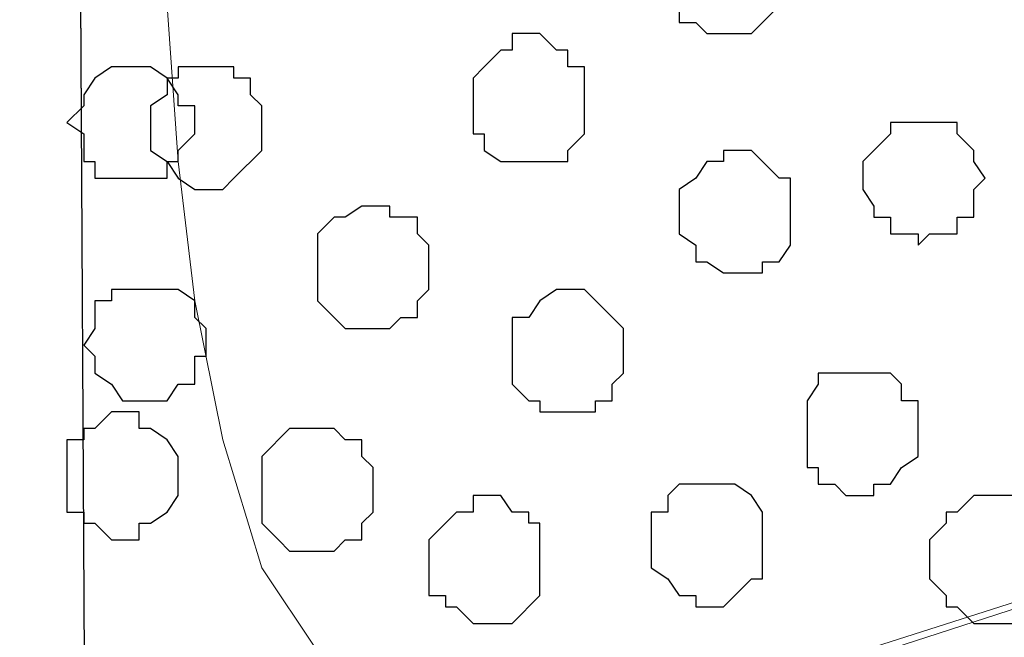
# Model space of a CAD drawing. Units: centimetres. Extents: x -8.5 to 9.2, y -11.1 to 13.4.
# Drawn here: x 1.1 to 1.5, y -3.5 to -3.3 of the extents above; entities that cross this region are included whole.
import ezdxf

# ---------------------------------------------------------------- set-up
doc = ezdxf.new("R2010")
doc.units = ezdxf.units.CM
doc.header["$MEASUREMENT"] = 0
doc.layers.add('Layer 1', color=7, linetype='Continuous')

msp = doc.modelspace()

# ---------------------------------------------------------------- linework, layer by layer
at = {"layer": 'Layer 1'}
msp.add_open_spline([(0.92851, -9.16236), (0.92851, -9.16236), (1.20579, -9.16164), (1.20579, -9.16164), (1.20579, -9.16164), (1.20579, -9.16164), (1.16769, -2.36502), (1.16769, -2.36502), (1.16769, -2.36502), (1.16769, -2.36502), (0.92851, -2.36502), (0.92851, -2.36502), (0.92851, -2.36502), (0.92851, -2.36502), (0.92851, -9.16236), (0.92851, -9.16236)], degree=3, knots=[0, 0, 0, 0, 0.25, 0.25, 0.25, 0.25, 0.5, 0.5, 0.5, 0.5, 0.75, 0.75, 0.75, 0.75, 1, 1, 1, 1], dxfattribs=at)
at = {"layer": 'Layer 1', "color": 254}
msp.add_open_spline([(2.35091, -5.42996), (2.35091, -3.8489), (2.35091, -2.36502), (2.35091, -2.36502), (2.35091, -2.36502), (2.35091, -2.36502), (1.16769, -2.36502), (1.16769, -2.36502), (1.16769, -2.36502), (1.16769, -2.36502), (1.20579, -9.16164), (1.20579, -9.16164), (1.20579, -9.16164), (2.35091, -9.16164), (2.35091, -9.16164), (2.35091, -9.16164), (2.35091, -9.16164), (2.35091, -7.63782), (2.35091, -6.13481)], degree=3, knots=[0.3831866, 0.3831866, 0.3831866, 0.3831866, 0.5, 0.5, 0.5, 0.5, 0.75, 0.75, 0.75, 0.75, 1, 1, 1, 1.25, 1.25, 1.25, 1.25, 1.3683751, 1.3683751, 1.3683751, 1.3683751], dxfattribs=at)
at = {"layer": 'Layer 1', "color": 254, "lineweight": 9}
msp.add_open_spline([(2.35091, -6.13481), (2.35091, -7.63782), (2.35091, -9.16164), (2.35091, -9.16164), (2.35091, -9.16164), (2.35091, -9.16164), (1.20579, -9.16164), (1.20579, -9.16164), (1.20579, -9.16164), (1.20579, -9.16164), (1.16769, -2.36502), (1.16769, -2.36502), (1.16769, -2.36502), (2.35091, -2.36502), (2.35091, -2.36502), (2.35091, -2.36502), (2.35091, -2.36502), (2.35091, -3.8489), (2.35091, -5.42996)], degree=3, knots=[0.3816249, 0.3816249, 0.3816249, 0.3816249, 0.5, 0.5, 0.5, 0.5, 0.75, 0.75, 0.75, 0.75, 1, 1, 1, 1.25, 1.25, 1.25, 1.25, 1.3668134, 1.3668134, 1.3668134, 1.3668134], dxfattribs=at)
at = {"layer": 'Layer 1', "lineweight": 9}
for points, knots in [([(2.24931, -3.27096), (2.24931, -3.27096), (1.34761, -2.98521), (1.34761, -2.98521), (1.34761, -2.98521), (1.34761, -2.98521), (1.31163, -2.98521), (1.31163, -2.98521), (1.31163, -2.98521), (1.31163, -2.98521), (1.30104, -2.98944), (1.30104, -2.98944), (1.30104, -2.98944), (1.30104, -2.98944), (1.28411, -3.00002), (1.28411, -3.00002), (1.28411, -3.00002), (1.28411, -3.00002), (1.26294, -3.02754), (1.26294, -3.02754), (1.26294, -3.02754), (1.26294, -3.02754), (1.24178, -3.06352), (1.24178, -3.06352), (1.24178, -3.06352), (1.24178, -3.06352), (1.22696, -3.11221), (1.22696, -3.11221), (1.22696, -3.11221), (1.22696, -3.11221), (1.21638, -3.15877), (1.21638, -3.15877), (1.21638, -3.15877), (1.21638, -3.15877), (1.21003, -3.21804), (1.21003, -3.21804), (1.21003, -3.21804), (1.21003, -3.21804), (1.20579, -3.27519), (1.20579, -3.27519), (1.20579, -3.27519), (1.20579, -3.27519), (1.21003, -3.33446), (1.21003, -3.33446), (1.21003, -3.33446), (1.21003, -3.33446), (1.21638, -3.38737), (1.21638, -3.38737), (1.21638, -3.38737), (1.21638, -3.38737), (1.22696, -3.44029), (1.22696, -3.44029), (1.22696, -3.44029), (1.22696, -3.44029), (1.24178, -3.48897), (1.24178, -3.48897), (1.24178, -3.48897), (1.24178, -3.48897), (1.26294, -3.52072), (1.26294, -3.52072), (1.26294, -3.52072), (1.26294, -3.52072), (1.28411, -3.54612), (1.28411, -3.54612), (1.28411, -3.54612), (1.28411, -3.54612), (1.30104, -3.55671), (1.30104, -3.55671), (1.30104, -3.55671), (1.30104, -3.55671), (1.31163, -3.56306), (1.31163, -3.56306), (1.31163, -3.56306), (1.31163, -3.56306), (1.34761, -3.56306), (1.34761, -3.56306), (1.34761, -3.56306), (1.34761, -3.56306), (2.24931, -3.27096), (2.24931, -3.27096)], [0, 0, 0, 0, 0.05, 0.05, 0.05, 0.05, 0.1, 0.1, 0.1, 0.1, 0.15, 0.15, 0.15, 0.15, 0.2, 0.2, 0.2, 0.2, 0.25, 0.25, 0.25, 0.25, 0.3, 0.3, 0.3, 0.3, 0.35, 0.35, 0.35, 0.35, 0.4, 0.4, 0.4, 0.4, 0.45, 0.45, 0.45, 0.45, 0.5, 0.5, 0.5, 0.5, 0.55, 0.55, 0.55, 0.55, 0.6, 0.6, 0.6, 0.6, 0.65, 0.65, 0.65, 0.65, 0.7, 0.7, 0.7, 0.7, 0.75, 0.75, 0.75, 0.75, 0.8, 0.8, 0.8, 0.8, 0.85, 0.85, 0.85, 0.85, 0.9, 0.9, 0.9, 0.9, 0.95, 0.95, 0.95, 0.95, 1, 1, 1, 1]), ([(2.35091, -3.74932), (2.34796, -3.76111), (2.34456, -3.77472), (2.34456, -3.77472), (2.34456, -3.77472), (2.34456, -3.77472), (2.32339, -3.81282), (2.32339, -3.81282), (2.32339, -3.81282), (2.32339, -3.81282), (2.29588, -3.83822), (2.29588, -3.83822), (2.29588, -3.83822), (2.29588, -3.83822), (2.28529, -3.84881), (2.28529, -3.84881), (2.28529, -3.84881), (2.28529, -3.84881), (2.27048, -3.85516), (2.27048, -3.85516), (2.27048, -3.85516), (2.27048, -3.85516), (2.25354, -3.85516), (2.25354, -3.85516), (2.25354, -3.85516), (2.25354, -3.85516), (2.23873, -3.84881), (2.23873, -3.84881), (2.23873, -3.84881), (2.23873, -3.84881), (1.33703, -3.56306), (1.33703, -3.56306), (1.33703, -3.56306), (2.23873, -3.27519), (2.23873, -3.27519), (2.23873, -3.27519), (2.23873, -3.27519), (2.27048, -3.27519), (2.27048, -3.27519), (2.27048, -3.27519), (2.27048, -3.27519), (2.28529, -3.28154), (2.28529, -3.28154), (2.28529, -3.28154), (2.28529, -3.28154), (2.30223, -3.29212), (2.30223, -3.29212), (2.30223, -3.29212), (2.30223, -3.29212), (2.32339, -3.31964), (2.32339, -3.31964), (2.32339, -3.31964), (2.32339, -3.31964), (2.34456, -3.35562), (2.34456, -3.35562), (2.34456, -3.35562), (2.34456, -3.35562), (2.34796, -3.36923), (2.35091, -3.38102)], [0.6216484, 0.6216484, 0.6216484, 0.6216484, 0.65, 0.65, 0.65, 0.65, 0.7, 0.7, 0.7, 0.7, 0.75, 0.75, 0.75, 0.75, 0.8, 0.8, 0.8, 0.8, 0.85, 0.85, 0.85, 0.85, 0.9, 0.9, 0.9, 0.9, 0.95, 0.95, 0.95, 0.95, 1, 1, 1, 1.05, 1.05, 1.05, 1.05, 1.1, 1.1, 1.1, 1.1, 1.15, 1.15, 1.15, 1.15, 1.2, 1.2, 1.2, 1.2, 1.25, 1.25, 1.25, 1.25, 1.3, 1.3, 1.3, 1.3, 1.328351, 1.328351, 1.328351, 1.328351])]:
    msp.add_open_spline(points, degree=3, knots=knots, dxfattribs=at)
at = {"layer": 'Layer 1', "color": 253}
for points, knots in [([(1.39629, -3.26461), (1.39629, -3.26461), (1.39629, -3.25402), (1.39629, -3.25402), (1.39629, -3.25402), (1.39629, -3.25402), (1.40053, -3.24979), (1.40053, -3.24979), (1.40053, -3.24979), (1.40053, -3.24979), (1.40688, -3.24344), (1.40688, -3.24344), (1.40688, -3.24344), (1.40688, -3.24344), (1.41111, -3.24344), (1.41111, -3.24344), (1.41111, -3.24344), (1.41111, -3.24344), (1.41111, -3.23921), (1.41111, -3.23921), (1.41111, -3.23921), (1.41111, -3.23921), (1.42169, -3.23921), (1.42169, -3.23921), (1.42169, -3.23921), (1.42169, -3.23921), (1.42804, -3.24344), (1.42804, -3.24344), (1.42804, -3.24344), (1.42804, -3.24344), (1.43228, -3.24344), (1.43228, -3.24344), (1.43228, -3.24344), (1.43228, -3.24344), (1.43228, -3.24979), (1.43228, -3.24979), (1.43228, -3.24979), (1.43228, -3.24979), (1.43863, -3.24979), (1.43863, -3.24979), (1.43863, -3.24979), (1.43863, -3.24979), (1.43863, -3.27519), (1.43863, -3.27519), (1.43863, -3.27519), (1.43863, -3.27519), (1.42804, -3.28577), (1.42804, -3.28577), (1.42804, -3.28577), (1.42804, -3.28577), (1.41111, -3.28577), (1.41111, -3.28577), (1.41111, -3.28577), (1.41111, -3.28577), (1.40688, -3.28154), (1.40688, -3.28154), (1.40688, -3.28154), (1.40688, -3.28154), (1.40053, -3.28154), (1.40053, -3.28154), (1.40053, -3.28154), (1.40053, -3.28154), (1.40053, -3.27519), (1.40053, -3.27519), (1.40053, -3.27519), (1.40053, -3.27519), (1.39629, -3.27096), (1.39629, -3.27096), (1.39629, -3.27096), (1.39629, -3.27096), (1.39629, -3.26461), (1.39629, -3.26461)], [0, 0, 0, 0, 0.055556, 0.055556, 0.055556, 0.055556, 0.111111, 0.111111, 0.111111, 0.111111, 0.166667, 0.166667, 0.166667, 0.166667, 0.222222, 0.222222, 0.222222, 0.222222, 0.277778, 0.277778, 0.277778, 0.277778, 0.333333, 0.333333, 0.333333, 0.333333, 0.388889, 0.388889, 0.388889, 0.388889, 0.444444, 0.444444, 0.444444, 0.444444, 0.5, 0.5, 0.5, 0.5, 0.555556, 0.555556, 0.555556, 0.555556, 0.611111, 0.611111, 0.611111, 0.611111, 0.666667, 0.666667, 0.666667, 0.666667, 0.722222, 0.722222, 0.722222, 0.722222, 0.777778, 0.777778, 0.777778, 0.777778, 0.833333, 0.833333, 0.833333, 0.833333, 0.888889, 0.888889, 0.888889, 0.888889, 0.944444, 0.944444, 0.944444, 0.944444, 1, 1, 1, 1]), ([(1.19944, -3.31964), (1.19944, -3.31964), (1.19944, -3.31329), (1.19944, -3.31329), (1.19944, -3.31329), (1.19944, -3.31329), (1.20579, -3.30906), (1.20579, -3.30906), (1.20579, -3.30906), (1.20579, -3.30906), (1.20579, -3.30271), (1.20579, -3.30271), (1.20579, -3.30271), (1.20579, -3.30271), (1.21003, -3.30271), (1.21003, -3.30271), (1.21003, -3.30271), (1.21003, -3.30271), (1.21003, -3.29847), (1.21003, -3.29847), (1.21003, -3.29847), (1.21003, -3.29847), (1.23119, -3.29847), (1.23119, -3.29847), (1.23119, -3.29847), (1.23119, -3.29847), (1.23119, -3.30271), (1.23119, -3.30271), (1.23119, -3.30271), (1.23119, -3.30271), (1.23754, -3.30271), (1.23754, -3.30271), (1.23754, -3.30271), (1.23754, -3.30271), (1.23754, -3.30906), (1.23754, -3.30906), (1.23754, -3.30906), (1.23754, -3.30906), (1.24178, -3.31329), (1.24178, -3.31329), (1.24178, -3.31329), (1.24178, -3.31329), (1.24178, -3.33022), (1.24178, -3.33022), (1.24178, -3.33022), (1.24178, -3.33022), (1.23119, -3.34081), (1.23119, -3.34081), (1.23119, -3.34081), (1.23119, -3.34081), (1.22696, -3.34504), (1.22696, -3.34504), (1.22696, -3.34504), (1.22696, -3.34504), (1.21638, -3.34504), (1.21638, -3.34504), (1.21638, -3.34504), (1.21638, -3.34504), (1.21003, -3.34081), (1.21003, -3.34081), (1.21003, -3.34081), (1.21003, -3.34081), (1.20579, -3.33446), (1.20579, -3.33446), (1.20579, -3.33446), (1.20579, -3.33446), (1.19944, -3.33022), (1.19944, -3.33022), (1.19944, -3.33022), (1.19944, -3.33022), (1.19944, -3.31964), (1.19944, -3.31964)], [0, 0, 0, 0, 0.055556, 0.055556, 0.055556, 0.055556, 0.111111, 0.111111, 0.111111, 0.111111, 0.166667, 0.166667, 0.166667, 0.166667, 0.222222, 0.222222, 0.222222, 0.222222, 0.277778, 0.277778, 0.277778, 0.277778, 0.333333, 0.333333, 0.333333, 0.333333, 0.388889, 0.388889, 0.388889, 0.388889, 0.444444, 0.444444, 0.444444, 0.444444, 0.5, 0.5, 0.5, 0.5, 0.555556, 0.555556, 0.555556, 0.555556, 0.611111, 0.611111, 0.611111, 0.611111, 0.666667, 0.666667, 0.666667, 0.666667, 0.722222, 0.722222, 0.722222, 0.722222, 0.777778, 0.777778, 0.777778, 0.777778, 0.833333, 0.833333, 0.833333, 0.833333, 0.888889, 0.888889, 0.888889, 0.888889, 0.944444, 0.944444, 0.944444, 0.944444, 1, 1, 1, 1]), ([(1.47038, -3.34081), (1.47038, -3.34081), (1.47038, -3.33446), (1.47038, -3.33446), (1.47038, -3.33446), (1.47038, -3.33446), (1.48096, -3.32387), (1.48096, -3.32387), (1.48096, -3.32387), (1.48096, -3.32387), (1.48096, -3.31964), (1.48096, -3.31964), (1.48096, -3.31964), (1.48096, -3.31964), (1.50636, -3.31964), (1.50636, -3.31964), (1.50636, -3.31964), (1.50636, -3.31964), (1.50636, -3.32387), (1.50636, -3.32387), (1.50636, -3.32387), (1.50636, -3.32387), (1.51271, -3.33022), (1.51271, -3.33022), (1.51271, -3.33022), (1.51271, -3.33022), (1.51271, -3.33446), (1.51271, -3.33446), (1.51271, -3.33446), (1.51271, -3.33446), (1.51694, -3.34081), (1.51694, -3.34081), (1.51694, -3.34081), (1.51694, -3.34081), (1.51271, -3.34504), (1.51271, -3.34504), (1.51271, -3.34504), (1.51271, -3.34504), (1.51271, -3.35562), (1.51271, -3.35562), (1.51271, -3.35562), (1.51271, -3.35562), (1.50636, -3.35562), (1.50636, -3.35562), (1.50636, -3.35562), (1.50636, -3.35562), (1.50636, -3.36197), (1.50636, -3.36197), (1.50636, -3.36197), (1.50636, -3.36197), (1.49578, -3.36197), (1.49578, -3.36197), (1.49578, -3.36197), (1.49578, -3.36197), (1.49154, -3.36621), (1.49154, -3.36621), (1.49154, -3.36621), (1.49154, -3.36621), (1.49154, -3.36197), (1.49154, -3.36197), (1.49154, -3.36197), (1.49154, -3.36197), (1.48096, -3.36197), (1.48096, -3.36197), (1.48096, -3.36197), (1.48096, -3.36197), (1.48096, -3.35562), (1.48096, -3.35562), (1.48096, -3.35562), (1.48096, -3.35562), (1.47461, -3.35562), (1.47461, -3.35562), (1.47461, -3.35562), (1.47461, -3.35562), (1.47461, -3.35139), (1.47461, -3.35139), (1.47461, -3.35139), (1.47461, -3.35139), (1.47038, -3.34504), (1.47038, -3.34504), (1.47038, -3.34504), (1.47038, -3.34504), (1.47038, -3.34081), (1.47038, -3.34081)], [0, 0, 0, 0, 0.047619, 0.047619, 0.047619, 0.047619, 0.095238, 0.095238, 0.095238, 0.095238, 0.142857, 0.142857, 0.142857, 0.142857, 0.190476, 0.190476, 0.190476, 0.190476, 0.238095, 0.238095, 0.238095, 0.238095, 0.285714, 0.285714, 0.285714, 0.285714, 0.333333, 0.333333, 0.333333, 0.333333, 0.380952, 0.380952, 0.380952, 0.380952, 0.428571, 0.428571, 0.428571, 0.428571, 0.47619, 0.47619, 0.47619, 0.47619, 0.52381, 0.52381, 0.52381, 0.52381, 0.571429, 0.571429, 0.571429, 0.571429, 0.619048, 0.619048, 0.619048, 0.619048, 0.666667, 0.666667, 0.666667, 0.666667, 0.714286, 0.714286, 0.714286, 0.714286, 0.761905, 0.761905, 0.761905, 0.761905, 0.809524, 0.809524, 0.809524, 0.809524, 0.857143, 0.857143, 0.857143, 0.857143, 0.904762, 0.904762, 0.904762, 0.904762, 0.952381, 0.952381, 0.952381, 0.952381, 1, 1, 1, 1]), ([(1.40053, -3.35562), (1.40053, -3.35562), (1.40053, -3.34504), (1.40053, -3.34504), (1.40053, -3.34504), (1.40053, -3.34504), (1.40688, -3.34081), (1.40688, -3.34081), (1.40688, -3.34081), (1.40688, -3.34081), (1.41111, -3.33446), (1.41111, -3.33446), (1.41111, -3.33446), (1.41111, -3.33446), (1.41746, -3.33446), (1.41746, -3.33446), (1.41746, -3.33446), (1.41746, -3.33446), (1.41746, -3.33022), (1.41746, -3.33022), (1.41746, -3.33022), (1.41746, -3.33022), (1.42804, -3.33022), (1.42804, -3.33022), (1.42804, -3.33022), (1.42804, -3.33022), (1.43863, -3.34081), (1.43863, -3.34081), (1.43863, -3.34081), (1.43863, -3.34081), (1.44286, -3.34081), (1.44286, -3.34081), (1.44286, -3.34081), (1.44286, -3.34081), (1.44286, -3.36621), (1.44286, -3.36621), (1.44286, -3.36621), (1.44286, -3.36621), (1.43863, -3.37256), (1.43863, -3.37256), (1.43863, -3.37256), (1.43863, -3.37256), (1.43228, -3.37256), (1.43228, -3.37256), (1.43228, -3.37256), (1.43228, -3.37256), (1.43228, -3.37679), (1.43228, -3.37679), (1.43228, -3.37679), (1.43228, -3.37679), (1.41746, -3.37679), (1.41746, -3.37679), (1.41746, -3.37679), (1.41746, -3.37679), (1.41111, -3.37256), (1.41111, -3.37256), (1.41111, -3.37256), (1.41111, -3.37256), (1.40688, -3.37256), (1.40688, -3.37256), (1.40688, -3.37256), (1.40688, -3.37256), (1.40688, -3.36621), (1.40688, -3.36621), (1.40688, -3.36621), (1.40688, -3.36621), (1.40053, -3.36197), (1.40053, -3.36197), (1.40053, -3.36197), (1.40053, -3.36197), (1.40053, -3.35562), (1.40053, -3.35562)], [0, 0, 0, 0, 0.055556, 0.055556, 0.055556, 0.055556, 0.111111, 0.111111, 0.111111, 0.111111, 0.166667, 0.166667, 0.166667, 0.166667, 0.222222, 0.222222, 0.222222, 0.222222, 0.277778, 0.277778, 0.277778, 0.277778, 0.333333, 0.333333, 0.333333, 0.333333, 0.388889, 0.388889, 0.388889, 0.388889, 0.444444, 0.444444, 0.444444, 0.444444, 0.5, 0.5, 0.5, 0.5, 0.555556, 0.555556, 0.555556, 0.555556, 0.611111, 0.611111, 0.611111, 0.611111, 0.666667, 0.666667, 0.666667, 0.666667, 0.722222, 0.722222, 0.722222, 0.722222, 0.777778, 0.777778, 0.777778, 0.777778, 0.833333, 0.833333, 0.833333, 0.833333, 0.888889, 0.888889, 0.888889, 0.888889, 0.944444, 0.944444, 0.944444, 0.944444, 1, 1, 1, 1]), ([(1.26294, -3.37679), (1.26294, -3.37679), (1.26294, -3.36197), (1.26294, -3.36197), (1.26294, -3.36197), (1.26294, -3.36197), (1.26929, -3.35562), (1.26929, -3.35562), (1.26929, -3.35562), (1.26929, -3.35562), (1.27353, -3.35562), (1.27353, -3.35562), (1.27353, -3.35562), (1.27353, -3.35562), (1.27988, -3.35139), (1.27988, -3.35139), (1.27988, -3.35139), (1.27988, -3.35139), (1.29046, -3.35139), (1.29046, -3.35139), (1.29046, -3.35139), (1.29046, -3.35139), (1.29046, -3.35562), (1.29046, -3.35562), (1.29046, -3.35562), (1.29046, -3.35562), (1.30104, -3.35562), (1.30104, -3.35562), (1.30104, -3.35562), (1.30104, -3.35562), (1.30104, -3.36197), (1.30104, -3.36197), (1.30104, -3.36197), (1.30104, -3.36197), (1.30528, -3.36621), (1.30528, -3.36621), (1.30528, -3.36621), (1.30528, -3.36621), (1.30528, -3.38314), (1.30528, -3.38314), (1.30528, -3.38314), (1.30528, -3.38314), (1.30104, -3.38737), (1.30104, -3.38737), (1.30104, -3.38737), (1.30104, -3.38737), (1.30104, -3.39372), (1.30104, -3.39372), (1.30104, -3.39372), (1.30104, -3.39372), (1.29469, -3.39372), (1.29469, -3.39372), (1.29469, -3.39372), (1.29469, -3.39372), (1.29046, -3.39796), (1.29046, -3.39796), (1.29046, -3.39796), (1.29046, -3.39796), (1.27353, -3.39796), (1.27353, -3.39796), (1.27353, -3.39796), (1.27353, -3.39796), (1.26294, -3.38737), (1.26294, -3.38737), (1.26294, -3.38737), (1.26294, -3.38737), (1.26294, -3.37679), (1.26294, -3.37679)], [0, 0, 0, 0, 0.058824, 0.058824, 0.058824, 0.058824, 0.117647, 0.117647, 0.117647, 0.117647, 0.176471, 0.176471, 0.176471, 0.176471, 0.235294, 0.235294, 0.235294, 0.235294, 0.294118, 0.294118, 0.294118, 0.294118, 0.352941, 0.352941, 0.352941, 0.352941, 0.411765, 0.411765, 0.411765, 0.411765, 0.470588, 0.470588, 0.470588, 0.470588, 0.529412, 0.529412, 0.529412, 0.529412, 0.588235, 0.588235, 0.588235, 0.588235, 0.647059, 0.647059, 0.647059, 0.647059, 0.705882, 0.705882, 0.705882, 0.705882, 0.764706, 0.764706, 0.764706, 0.764706, 0.823529, 0.823529, 0.823529, 0.823529, 0.882353, 0.882353, 0.882353, 0.882353, 0.941176, 0.941176, 0.941176, 0.941176, 1, 1, 1, 1]), ([(1.17404, -3.40431), (1.17404, -3.40431), (1.17828, -3.39796), (1.17828, -3.39796), (1.17828, -3.39796), (1.17828, -3.39796), (1.17828, -3.38737), (1.17828, -3.38737), (1.17828, -3.38737), (1.17828, -3.38737), (1.18463, -3.38737), (1.18463, -3.38737), (1.18463, -3.38737), (1.18463, -3.38737), (1.18463, -3.38314), (1.18463, -3.38314), (1.18463, -3.38314), (1.18463, -3.38314), (1.21003, -3.38314), (1.21003, -3.38314), (1.21003, -3.38314), (1.21003, -3.38314), (1.21638, -3.38737), (1.21638, -3.38737), (1.21638, -3.38737), (1.21638, -3.38737), (1.21638, -3.39372), (1.21638, -3.39372), (1.21638, -3.39372), (1.21638, -3.39372), (1.22061, -3.39796), (1.22061, -3.39796), (1.22061, -3.39796), (1.22061, -3.39796), (1.22061, -3.40854), (1.22061, -3.40854), (1.22061, -3.40854), (1.22061, -3.40854), (1.21638, -3.40854), (1.21638, -3.40854), (1.21638, -3.40854), (1.21638, -3.40854), (1.21638, -3.41912), (1.21638, -3.41912), (1.21638, -3.41912), (1.21638, -3.41912), (1.21003, -3.41912), (1.21003, -3.41912), (1.21003, -3.41912), (1.21003, -3.41912), (1.20579, -3.42547), (1.20579, -3.42547), (1.20579, -3.42547), (1.20579, -3.42547), (1.18886, -3.42547), (1.18886, -3.42547), (1.18886, -3.42547), (1.18886, -3.42547), (1.18463, -3.41912), (1.18463, -3.41912), (1.18463, -3.41912), (1.18463, -3.41912), (1.17828, -3.41489), (1.17828, -3.41489), (1.17828, -3.41489), (1.17828, -3.41489), (1.17828, -3.40854), (1.17828, -3.40854), (1.17828, -3.40854), (1.17828, -3.40854), (1.17404, -3.40431), (1.17404, -3.40431)], [0, 0, 0, 0, 0.055556, 0.055556, 0.055556, 0.055556, 0.111111, 0.111111, 0.111111, 0.111111, 0.166667, 0.166667, 0.166667, 0.166667, 0.222222, 0.222222, 0.222222, 0.222222, 0.277778, 0.277778, 0.277778, 0.277778, 0.333333, 0.333333, 0.333333, 0.333333, 0.388889, 0.388889, 0.388889, 0.388889, 0.444444, 0.444444, 0.444444, 0.444444, 0.5, 0.5, 0.5, 0.5, 0.555556, 0.555556, 0.555556, 0.555556, 0.611111, 0.611111, 0.611111, 0.611111, 0.666667, 0.666667, 0.666667, 0.666667, 0.722222, 0.722222, 0.722222, 0.722222, 0.777778, 0.777778, 0.777778, 0.777778, 0.833333, 0.833333, 0.833333, 0.833333, 0.888889, 0.888889, 0.888889, 0.888889, 0.944444, 0.944444, 0.944444, 0.944444, 1, 1, 1, 1]), ([(1.44921, -3.43606), (1.44921, -3.43606), (1.44921, -3.42547), (1.44921, -3.42547), (1.44921, -3.42547), (1.44921, -3.42547), (1.45344, -3.41912), (1.45344, -3.41912), (1.45344, -3.41912), (1.45344, -3.41912), (1.45344, -3.41489), (1.45344, -3.41489), (1.45344, -3.41489), (1.45344, -3.41489), (1.48096, -3.41489), (1.48096, -3.41489), (1.48096, -3.41489), (1.48096, -3.41489), (1.48519, -3.41912), (1.48519, -3.41912), (1.48519, -3.41912), (1.48519, -3.41912), (1.48519, -3.42547), (1.48519, -3.42547), (1.48519, -3.42547), (1.48519, -3.42547), (1.49154, -3.42547), (1.49154, -3.42547), (1.49154, -3.42547), (1.49154, -3.42547), (1.49154, -3.44664), (1.49154, -3.44664), (1.49154, -3.44664), (1.49154, -3.44664), (1.48519, -3.45087), (1.48519, -3.45087), (1.48519, -3.45087), (1.48519, -3.45087), (1.48096, -3.45722), (1.48096, -3.45722), (1.48096, -3.45722), (1.48096, -3.45722), (1.47461, -3.45722), (1.47461, -3.45722), (1.47461, -3.45722), (1.47461, -3.45722), (1.47461, -3.46146), (1.47461, -3.46146), (1.47461, -3.46146), (1.47461, -3.46146), (1.46403, -3.46146), (1.46403, -3.46146), (1.46403, -3.46146), (1.46403, -3.46146), (1.45979, -3.45722), (1.45979, -3.45722), (1.45979, -3.45722), (1.45979, -3.45722), (1.45344, -3.45722), (1.45344, -3.45722), (1.45344, -3.45722), (1.45344, -3.45722), (1.45344, -3.45087), (1.45344, -3.45087), (1.45344, -3.45087), (1.45344, -3.45087), (1.44921, -3.45087), (1.44921, -3.45087), (1.44921, -3.45087), (1.44921, -3.45087), (1.44921, -3.43606), (1.44921, -3.43606)], [0, 0, 0, 0, 0.055556, 0.055556, 0.055556, 0.055556, 0.111111, 0.111111, 0.111111, 0.111111, 0.166667, 0.166667, 0.166667, 0.166667, 0.222222, 0.222222, 0.222222, 0.222222, 0.277778, 0.277778, 0.277778, 0.277778, 0.333333, 0.333333, 0.333333, 0.333333, 0.388889, 0.388889, 0.388889, 0.388889, 0.444444, 0.444444, 0.444444, 0.444444, 0.5, 0.5, 0.5, 0.5, 0.555556, 0.555556, 0.555556, 0.555556, 0.611111, 0.611111, 0.611111, 0.611111, 0.666667, 0.666667, 0.666667, 0.666667, 0.722222, 0.722222, 0.722222, 0.722222, 0.777778, 0.777778, 0.777778, 0.777778, 0.833333, 0.833333, 0.833333, 0.833333, 0.888889, 0.888889, 0.888889, 0.888889, 0.944444, 0.944444, 0.944444, 0.944444, 1, 1, 1, 1]), ([(1.24178, -3.46146), (1.24178, -3.46146), (1.24178, -3.44664), (1.24178, -3.44664), (1.24178, -3.44664), (1.24178, -3.44664), (1.25236, -3.43606), (1.25236, -3.43606), (1.25236, -3.43606), (1.25236, -3.43606), (1.26929, -3.43606), (1.26929, -3.43606), (1.26929, -3.43606), (1.26929, -3.43606), (1.27353, -3.44029), (1.27353, -3.44029), (1.27353, -3.44029), (1.27353, -3.44029), (1.27988, -3.44029), (1.27988, -3.44029), (1.27988, -3.44029), (1.27988, -3.44029), (1.27988, -3.44664), (1.27988, -3.44664), (1.27988, -3.44664), (1.27988, -3.44664), (1.28411, -3.45087), (1.28411, -3.45087), (1.28411, -3.45087), (1.28411, -3.45087), (1.28411, -3.46781), (1.28411, -3.46781), (1.28411, -3.46781), (1.28411, -3.46781), (1.27988, -3.47204), (1.27988, -3.47204), (1.27988, -3.47204), (1.27988, -3.47204), (1.27988, -3.47839), (1.27988, -3.47839), (1.27988, -3.47839), (1.27988, -3.47839), (1.27353, -3.47839), (1.27353, -3.47839), (1.27353, -3.47839), (1.27353, -3.47839), (1.26929, -3.48262), (1.26929, -3.48262), (1.26929, -3.48262), (1.26929, -3.48262), (1.25236, -3.48262), (1.25236, -3.48262), (1.25236, -3.48262), (1.25236, -3.48262), (1.24813, -3.47839), (1.24813, -3.47839), (1.24813, -3.47839), (1.24813, -3.47839), (1.24178, -3.47204), (1.24178, -3.47204), (1.24178, -3.47204), (1.24178, -3.47204), (1.24178, -3.46146), (1.24178, -3.46146)], [0, 0, 0, 0, 0.0625, 0.0625, 0.0625, 0.0625, 0.125, 0.125, 0.125, 0.125, 0.1875, 0.1875, 0.1875, 0.1875, 0.25, 0.25, 0.25, 0.25, 0.3125, 0.3125, 0.3125, 0.3125, 0.375, 0.375, 0.375, 0.375, 0.4375, 0.4375, 0.4375, 0.4375, 0.5, 0.5, 0.5, 0.5, 0.5625, 0.5625, 0.5625, 0.5625, 0.625, 0.625, 0.625, 0.625, 0.6875, 0.6875, 0.6875, 0.6875, 0.75, 0.75, 0.75, 0.75, 0.8125, 0.8125, 0.8125, 0.8125, 0.875, 0.875, 0.875, 0.875, 0.9375, 0.9375, 0.9375, 0.9375, 1, 1, 1, 1]), ([(1.38994, -3.47839), (1.38994, -3.47839), (1.38994, -3.46781), (1.38994, -3.46781), (1.38994, -3.46781), (1.38994, -3.46781), (1.39629, -3.46781), (1.39629, -3.46781), (1.39629, -3.46781), (1.39629, -3.46781), (1.39629, -3.46146), (1.39629, -3.46146), (1.39629, -3.46146), (1.39629, -3.46146), (1.40053, -3.45722), (1.40053, -3.45722), (1.40053, -3.45722), (1.40053, -3.45722), (1.42169, -3.45722), (1.42169, -3.45722), (1.42169, -3.45722), (1.42169, -3.45722), (1.42804, -3.46146), (1.42804, -3.46146), (1.42804, -3.46146), (1.42804, -3.46146), (1.43228, -3.46781), (1.43228, -3.46781), (1.43228, -3.46781), (1.43228, -3.46781), (1.43228, -3.49321), (1.43228, -3.49321), (1.43228, -3.49321), (1.43228, -3.49321), (1.42804, -3.49321), (1.42804, -3.49321), (1.42804, -3.49321), (1.42804, -3.49321), (1.41746, -3.50379), (1.41746, -3.50379), (1.41746, -3.50379), (1.41746, -3.50379), (1.40688, -3.50379), (1.40688, -3.50379), (1.40688, -3.50379), (1.40688, -3.50379), (1.40688, -3.49956), (1.40688, -3.49956), (1.40688, -3.49956), (1.40688, -3.49956), (1.40053, -3.49956), (1.40053, -3.49956), (1.40053, -3.49956), (1.40053, -3.49956), (1.39629, -3.49321), (1.39629, -3.49321), (1.39629, -3.49321), (1.39629, -3.49321), (1.38994, -3.48897), (1.38994, -3.48897), (1.38994, -3.48897), (1.38994, -3.48897), (1.38994, -3.47839), (1.38994, -3.47839)], [0, 0, 0, 0, 0.0625, 0.0625, 0.0625, 0.0625, 0.125, 0.125, 0.125, 0.125, 0.1875, 0.1875, 0.1875, 0.1875, 0.25, 0.25, 0.25, 0.25, 0.3125, 0.3125, 0.3125, 0.3125, 0.375, 0.375, 0.375, 0.375, 0.4375, 0.4375, 0.4375, 0.4375, 0.5, 0.5, 0.5, 0.5, 0.5625, 0.5625, 0.5625, 0.5625, 0.625, 0.625, 0.625, 0.625, 0.6875, 0.6875, 0.6875, 0.6875, 0.75, 0.75, 0.75, 0.75, 0.8125, 0.8125, 0.8125, 0.8125, 0.875, 0.875, 0.875, 0.875, 0.9375, 0.9375, 0.9375, 0.9375, 1, 1, 1, 1]), ([(1.30528, -3.48897), (1.30528, -3.48897), (1.30528, -3.47839), (1.30528, -3.47839), (1.30528, -3.47839), (1.30528, -3.47839), (1.31586, -3.46781), (1.31586, -3.46781), (1.31586, -3.46781), (1.31586, -3.46781), (1.32221, -3.46781), (1.32221, -3.46781), (1.32221, -3.46781), (1.32221, -3.46781), (1.32221, -3.46146), (1.32221, -3.46146), (1.32221, -3.46146), (1.32221, -3.46146), (1.33279, -3.46146), (1.33279, -3.46146), (1.33279, -3.46146), (1.33279, -3.46146), (1.33703, -3.46781), (1.33703, -3.46781), (1.33703, -3.46781), (1.33703, -3.46781), (1.34338, -3.46781), (1.34338, -3.46781), (1.34338, -3.46781), (1.34338, -3.46781), (1.34338, -3.47204), (1.34338, -3.47204), (1.34338, -3.47204), (1.34338, -3.47204), (1.34761, -3.47204), (1.34761, -3.47204), (1.34761, -3.47204), (1.34761, -3.47204), (1.34761, -3.49956), (1.34761, -3.49956), (1.34761, -3.49956), (1.34761, -3.49956), (1.33703, -3.51014), (1.33703, -3.51014), (1.33703, -3.51014), (1.33703, -3.51014), (1.32221, -3.51014), (1.32221, -3.51014), (1.32221, -3.51014), (1.32221, -3.51014), (1.31586, -3.50379), (1.31586, -3.50379), (1.31586, -3.50379), (1.31586, -3.50379), (1.31163, -3.50379), (1.31163, -3.50379), (1.31163, -3.50379), (1.31163, -3.50379), (1.31163, -3.49956), (1.31163, -3.49956), (1.31163, -3.49956), (1.31163, -3.49956), (1.30528, -3.49956), (1.30528, -3.49956), (1.30528, -3.49956), (1.30528, -3.49956), (1.30528, -3.48897), (1.30528, -3.48897)], [0, 0, 0, 0, 0.058824, 0.058824, 0.058824, 0.058824, 0.117647, 0.117647, 0.117647, 0.117647, 0.176471, 0.176471, 0.176471, 0.176471, 0.235294, 0.235294, 0.235294, 0.235294, 0.294118, 0.294118, 0.294118, 0.294118, 0.352941, 0.352941, 0.352941, 0.352941, 0.411765, 0.411765, 0.411765, 0.411765, 0.470588, 0.470588, 0.470588, 0.470588, 0.529412, 0.529412, 0.529412, 0.529412, 0.588235, 0.588235, 0.588235, 0.588235, 0.647059, 0.647059, 0.647059, 0.647059, 0.705882, 0.705882, 0.705882, 0.705882, 0.764706, 0.764706, 0.764706, 0.764706, 0.823529, 0.823529, 0.823529, 0.823529, 0.882353, 0.882353, 0.882353, 0.882353, 0.941176, 0.941176, 0.941176, 0.941176, 1, 1, 1, 1]), ([(1.49578, -3.48262), (1.49578, -3.48262), (1.49578, -3.47839), (1.49578, -3.47839), (1.49578, -3.47839), (1.49578, -3.47839), (1.50213, -3.47204), (1.50213, -3.47204), (1.50213, -3.47204), (1.50213, -3.47204), (1.50213, -3.46781), (1.50213, -3.46781), (1.50213, -3.46781), (1.50213, -3.46781), (1.50636, -3.46781), (1.50636, -3.46781), (1.50636, -3.46781), (1.50636, -3.46781), (1.51271, -3.46146), (1.51271, -3.46146), (1.51271, -3.46146), (1.51271, -3.46146), (1.52753, -3.46146), (1.52753, -3.46146), (1.52753, -3.46146), (1.52753, -3.46146), (1.52753, -3.46781), (1.52753, -3.46781), (1.52753, -3.46781), (1.52753, -3.46781), (1.53388, -3.46781), (1.53388, -3.46781), (1.53388, -3.46781), (1.53388, -3.46781), (1.53811, -3.47204), (1.53811, -3.47204), (1.53811, -3.47204), (1.53811, -3.47204), (1.53811, -3.49956), (1.53811, -3.49956), (1.53811, -3.49956), (1.53811, -3.49956), (1.53388, -3.50379), (1.53388, -3.50379), (1.53388, -3.50379), (1.53388, -3.50379), (1.52753, -3.50379), (1.52753, -3.50379), (1.52753, -3.50379), (1.52753, -3.50379), (1.52753, -3.51014), (1.52753, -3.51014), (1.52753, -3.51014), (1.52753, -3.51014), (1.51271, -3.51014), (1.51271, -3.51014), (1.51271, -3.51014), (1.51271, -3.51014), (1.50636, -3.50379), (1.50636, -3.50379), (1.50636, -3.50379), (1.50636, -3.50379), (1.50213, -3.50379), (1.50213, -3.50379), (1.50213, -3.50379), (1.50213, -3.50379), (1.50213, -3.49956), (1.50213, -3.49956), (1.50213, -3.49956), (1.50213, -3.49956), (1.49578, -3.49321), (1.49578, -3.49321), (1.49578, -3.49321), (1.49578, -3.49321), (1.49578, -3.48262), (1.49578, -3.48262)], [0, 0, 0, 0, 0.052632, 0.052632, 0.052632, 0.052632, 0.105263, 0.105263, 0.105263, 0.105263, 0.157895, 0.157895, 0.157895, 0.157895, 0.210526, 0.210526, 0.210526, 0.210526, 0.263158, 0.263158, 0.263158, 0.263158, 0.315789, 0.315789, 0.315789, 0.315789, 0.368421, 0.368421, 0.368421, 0.368421, 0.421053, 0.421053, 0.421053, 0.421053, 0.473684, 0.473684, 0.473684, 0.473684, 0.526316, 0.526316, 0.526316, 0.526316, 0.578947, 0.578947, 0.578947, 0.578947, 0.631579, 0.631579, 0.631579, 0.631579, 0.684211, 0.684211, 0.684211, 0.684211, 0.736842, 0.736842, 0.736842, 0.736842, 0.789474, 0.789474, 0.789474, 0.789474, 0.842105, 0.842105, 0.842105, 0.842105, 0.894737, 0.894737, 0.894737, 0.894737, 0.947368, 0.947368, 0.947368, 0.947368, 1, 1, 1, 1])]:
    msp.add_open_spline(points, degree=3, knots=knots, dxfattribs=at)
at = {"layer": 'Layer 1', "color": 251}
for points, knots in [([(1.32221, -3.31329), (1.32221, -3.31329), (1.32221, -3.30271), (1.32221, -3.30271), (1.32221, -3.30271), (1.32221, -3.30271), (1.32644, -3.29847), (1.32644, -3.29847), (1.32644, -3.29847), (1.32644, -3.29847), (1.33279, -3.29212), (1.33279, -3.29212), (1.33279, -3.29212), (1.33279, -3.29212), (1.33703, -3.29212), (1.33703, -3.29212), (1.33703, -3.29212), (1.33703, -3.29212), (1.33703, -3.28577), (1.33703, -3.28577), (1.33703, -3.28577), (1.33703, -3.28577), (1.34761, -3.28577), (1.34761, -3.28577), (1.34761, -3.28577), (1.34761, -3.28577), (1.35396, -3.29212), (1.35396, -3.29212), (1.35396, -3.29212), (1.35396, -3.29212), (1.35819, -3.29212), (1.35819, -3.29212), (1.35819, -3.29212), (1.35819, -3.29212), (1.35819, -3.29847), (1.35819, -3.29847), (1.35819, -3.29847), (1.35819, -3.29847), (1.36454, -3.29847), (1.36454, -3.29847), (1.36454, -3.29847), (1.36454, -3.29847), (1.36454, -3.32387), (1.36454, -3.32387), (1.36454, -3.32387), (1.36454, -3.32387), (1.35819, -3.33022), (1.35819, -3.33022), (1.35819, -3.33022), (1.35819, -3.33022), (1.35819, -3.33446), (1.35819, -3.33446), (1.35819, -3.33446), (1.35819, -3.33446), (1.33279, -3.33446), (1.33279, -3.33446), (1.33279, -3.33446), (1.33279, -3.33446), (1.32644, -3.33022), (1.32644, -3.33022), (1.32644, -3.33022), (1.32644, -3.33022), (1.32644, -3.32387), (1.32644, -3.32387), (1.32644, -3.32387), (1.32644, -3.32387), (1.32221, -3.32387), (1.32221, -3.32387), (1.32221, -3.32387), (1.32221, -3.32387), (1.32221, -3.31329), (1.32221, -3.31329)], [0, 0, 0, 0, 0.055556, 0.055556, 0.055556, 0.055556, 0.111111, 0.111111, 0.111111, 0.111111, 0.166667, 0.166667, 0.166667, 0.166667, 0.222222, 0.222222, 0.222222, 0.222222, 0.277778, 0.277778, 0.277778, 0.277778, 0.333333, 0.333333, 0.333333, 0.333333, 0.388889, 0.388889, 0.388889, 0.388889, 0.444444, 0.444444, 0.444444, 0.444444, 0.5, 0.5, 0.5, 0.5, 0.555556, 0.555556, 0.555556, 0.555556, 0.611111, 0.611111, 0.611111, 0.611111, 0.666667, 0.666667, 0.666667, 0.666667, 0.722222, 0.722222, 0.722222, 0.722222, 0.777778, 0.777778, 0.777778, 0.777778, 0.833333, 0.833333, 0.833333, 0.833333, 0.888889, 0.888889, 0.888889, 0.888889, 0.944444, 0.944444, 0.944444, 0.944444, 1, 1, 1, 1]), ([(1.16769, -3.45087), (1.16769, -3.45087), (1.16769, -3.44029), (1.16769, -3.44029), (1.16769, -3.44029), (1.16769, -3.44029), (1.17404, -3.44029), (1.17404, -3.44029), (1.17404, -3.44029), (1.17404, -3.44029), (1.17404, -3.43606), (1.17404, -3.43606), (1.17404, -3.43606), (1.17404, -3.43606), (1.17828, -3.43606), (1.17828, -3.43606), (1.17828, -3.43606), (1.17828, -3.43606), (1.18463, -3.42971), (1.18463, -3.42971), (1.18463, -3.42971), (1.18463, -3.42971), (1.19521, -3.42971), (1.19521, -3.42971), (1.19521, -3.42971), (1.19521, -3.42971), (1.19521, -3.43606), (1.19521, -3.43606), (1.19521, -3.43606), (1.19521, -3.43606), (1.19944, -3.43606), (1.19944, -3.43606), (1.19944, -3.43606), (1.19944, -3.43606), (1.20579, -3.44029), (1.20579, -3.44029), (1.20579, -3.44029), (1.20579, -3.44029), (1.21003, -3.44664), (1.21003, -3.44664), (1.21003, -3.44664), (1.21003, -3.44664), (1.21003, -3.46146), (1.21003, -3.46146), (1.21003, -3.46146), (1.21003, -3.46146), (1.20579, -3.46781), (1.20579, -3.46781), (1.20579, -3.46781), (1.20579, -3.46781), (1.19944, -3.47204), (1.19944, -3.47204), (1.19944, -3.47204), (1.19944, -3.47204), (1.19521, -3.47204), (1.19521, -3.47204), (1.19521, -3.47204), (1.19521, -3.47204), (1.19521, -3.47839), (1.19521, -3.47839), (1.19521, -3.47839), (1.19521, -3.47839), (1.18463, -3.47839), (1.18463, -3.47839), (1.18463, -3.47839), (1.18463, -3.47839), (1.17828, -3.47204), (1.17828, -3.47204), (1.17828, -3.47204), (1.17828, -3.47204), (1.17404, -3.47204), (1.17404, -3.47204), (1.17404, -3.47204), (1.17404, -3.47204), (1.17404, -3.46781), (1.17404, -3.46781), (1.17404, -3.46781), (1.17404, -3.46781), (1.16769, -3.46781), (1.16769, -3.46781), (1.16769, -3.46781), (1.16769, -3.46781), (1.16769, -3.45087), (1.16769, -3.45087)], [0, 0, 0, 0, 0.047619, 0.047619, 0.047619, 0.047619, 0.095238, 0.095238, 0.095238, 0.095238, 0.142857, 0.142857, 0.142857, 0.142857, 0.190476, 0.190476, 0.190476, 0.190476, 0.238095, 0.238095, 0.238095, 0.238095, 0.285714, 0.285714, 0.285714, 0.285714, 0.333333, 0.333333, 0.333333, 0.333333, 0.380952, 0.380952, 0.380952, 0.380952, 0.428571, 0.428571, 0.428571, 0.428571, 0.47619, 0.47619, 0.47619, 0.47619, 0.52381, 0.52381, 0.52381, 0.52381, 0.571429, 0.571429, 0.571429, 0.571429, 0.619048, 0.619048, 0.619048, 0.619048, 0.666667, 0.666667, 0.666667, 0.666667, 0.714286, 0.714286, 0.714286, 0.714286, 0.761905, 0.761905, 0.761905, 0.761905, 0.809524, 0.809524, 0.809524, 0.809524, 0.857143, 0.857143, 0.857143, 0.857143, 0.904762, 0.904762, 0.904762, 0.904762, 0.952381, 0.952381, 0.952381, 0.952381, 1, 1, 1, 1])]:
    msp.add_open_spline(points, degree=3, knots=knots, dxfattribs=at)
at = {"layer": 'Layer 1', "color": 8}
for points, knots in [([(1.16769, -3.31964), (1.16769, -3.31964), (1.17404, -3.31329), (1.17404, -3.31329), (1.17404, -3.31329), (1.17404, -3.31329), (1.17404, -3.30906), (1.17404, -3.30906), (1.17404, -3.30906), (1.17404, -3.30906), (1.17828, -3.30271), (1.17828, -3.30271), (1.17828, -3.30271), (1.17828, -3.30271), (1.18463, -3.29847), (1.18463, -3.29847), (1.18463, -3.29847), (1.18463, -3.29847), (1.19944, -3.29847), (1.19944, -3.29847), (1.19944, -3.29847), (1.19944, -3.29847), (1.20579, -3.30271), (1.20579, -3.30271), (1.20579, -3.30271), (1.20579, -3.30271), (1.21003, -3.30906), (1.21003, -3.30906), (1.21003, -3.30906), (1.21003, -3.30906), (1.21003, -3.31329), (1.21003, -3.31329), (1.21003, -3.31329), (1.21003, -3.31329), (1.21638, -3.31329), (1.21638, -3.31329), (1.21638, -3.31329), (1.21638, -3.31329), (1.21638, -3.32387), (1.21638, -3.32387), (1.21638, -3.32387), (1.21638, -3.32387), (1.21003, -3.33022), (1.21003, -3.33022), (1.21003, -3.33022), (1.21003, -3.33022), (1.21003, -3.33446), (1.21003, -3.33446), (1.21003, -3.33446), (1.21003, -3.33446), (1.20579, -3.33446), (1.20579, -3.33446), (1.20579, -3.33446), (1.20579, -3.33446), (1.20579, -3.34081), (1.20579, -3.34081), (1.20579, -3.34081), (1.20579, -3.34081), (1.17828, -3.34081), (1.17828, -3.34081), (1.17828, -3.34081), (1.17828, -3.34081), (1.17828, -3.33446), (1.17828, -3.33446), (1.17828, -3.33446), (1.17828, -3.33446), (1.17404, -3.33446), (1.17404, -3.33446), (1.17404, -3.33446), (1.17404, -3.33446), (1.17404, -3.32387), (1.17404, -3.32387), (1.17404, -3.32387), (1.17404, -3.32387), (1.16769, -3.31964), (1.16769, -3.31964)], [0, 0, 0, 0, 0.052632, 0.052632, 0.052632, 0.052632, 0.105263, 0.105263, 0.105263, 0.105263, 0.157895, 0.157895, 0.157895, 0.157895, 0.210526, 0.210526, 0.210526, 0.210526, 0.263158, 0.263158, 0.263158, 0.263158, 0.315789, 0.315789, 0.315789, 0.315789, 0.368421, 0.368421, 0.368421, 0.368421, 0.421053, 0.421053, 0.421053, 0.421053, 0.473684, 0.473684, 0.473684, 0.473684, 0.526316, 0.526316, 0.526316, 0.526316, 0.578947, 0.578947, 0.578947, 0.578947, 0.631579, 0.631579, 0.631579, 0.631579, 0.684211, 0.684211, 0.684211, 0.684211, 0.736842, 0.736842, 0.736842, 0.736842, 0.789474, 0.789474, 0.789474, 0.789474, 0.842105, 0.842105, 0.842105, 0.842105, 0.894737, 0.894737, 0.894737, 0.894737, 0.947368, 0.947368, 0.947368, 0.947368, 1, 1, 1, 1]), ([(1.33703, -3.40854), (1.33703, -3.40854), (1.33703, -3.39372), (1.33703, -3.39372), (1.33703, -3.39372), (1.33703, -3.39372), (1.34338, -3.39372), (1.34338, -3.39372), (1.34338, -3.39372), (1.34338, -3.39372), (1.34761, -3.38737), (1.34761, -3.38737), (1.34761, -3.38737), (1.34761, -3.38737), (1.35396, -3.38314), (1.35396, -3.38314), (1.35396, -3.38314), (1.35396, -3.38314), (1.36454, -3.38314), (1.36454, -3.38314), (1.36454, -3.38314), (1.36454, -3.38314), (1.37936, -3.39796), (1.37936, -3.39796), (1.37936, -3.39796), (1.37936, -3.39796), (1.37936, -3.41489), (1.37936, -3.41489), (1.37936, -3.41489), (1.37936, -3.41489), (1.37513, -3.41912), (1.37513, -3.41912), (1.37513, -3.41912), (1.37513, -3.41912), (1.37513, -3.42547), (1.37513, -3.42547), (1.37513, -3.42547), (1.37513, -3.42547), (1.36878, -3.42547), (1.36878, -3.42547), (1.36878, -3.42547), (1.36878, -3.42547), (1.36878, -3.42971), (1.36878, -3.42971), (1.36878, -3.42971), (1.36878, -3.42971), (1.34761, -3.42971), (1.34761, -3.42971), (1.34761, -3.42971), (1.34761, -3.42971), (1.34761, -3.42547), (1.34761, -3.42547), (1.34761, -3.42547), (1.34761, -3.42547), (1.34338, -3.42547), (1.34338, -3.42547), (1.34338, -3.42547), (1.34338, -3.42547), (1.33703, -3.41912), (1.33703, -3.41912), (1.33703, -3.41912), (1.33703, -3.41912), (1.33703, -3.40854), (1.33703, -3.40854)], [0, 0, 0, 0, 0.0625, 0.0625, 0.0625, 0.0625, 0.125, 0.125, 0.125, 0.125, 0.1875, 0.1875, 0.1875, 0.1875, 0.25, 0.25, 0.25, 0.25, 0.3125, 0.3125, 0.3125, 0.3125, 0.375, 0.375, 0.375, 0.375, 0.4375, 0.4375, 0.4375, 0.4375, 0.5, 0.5, 0.5, 0.5, 0.5625, 0.5625, 0.5625, 0.5625, 0.625, 0.625, 0.625, 0.625, 0.6875, 0.6875, 0.6875, 0.6875, 0.75, 0.75, 0.75, 0.75, 0.8125, 0.8125, 0.8125, 0.8125, 0.875, 0.875, 0.875, 0.875, 0.9375, 0.9375, 0.9375, 0.9375, 1, 1, 1, 1])]:
    msp.add_open_spline(points, degree=3, knots=knots, dxfattribs=at)

doc.saveas('drawing.dxf')
